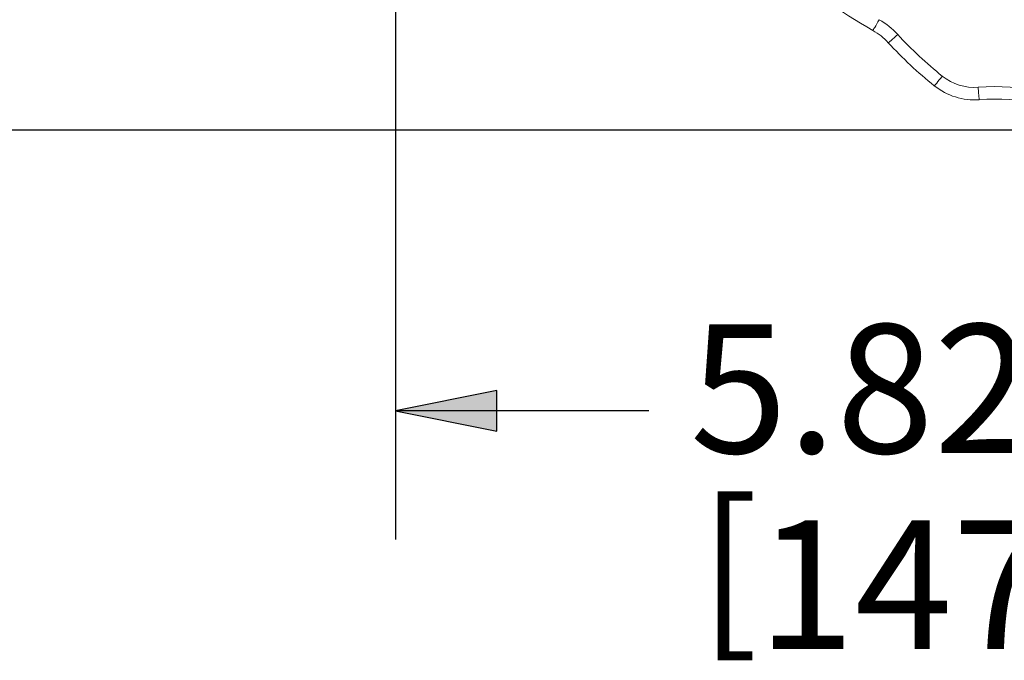
# Paper-space layout 'Layout1' of a CAD drawing. Units: inches. Extents: x 0 to 16.4, y 0 to 10.4.
# Drawn here: x 10.1 to 11.1, y 7.9 to 8.6 of the extents above; entities that cross this region are included whole.
import ezdxf

# ---------------------------------------------------------------- set-up
doc = ezdxf.new("R2010")
doc.units = ezdxf.units.IN
doc.header["$MEASUREMENT"] = 0
for name, color, linetype, lineweight in [('Dimension (ANSI)', 7, 'Continuous', 25), ('Visible (ANSI)', 7, 'Continuous', 18), ('Visible Narrow (ANSI)', 7, 'Continuous', 18)]:
    doc.layers.add(name, color=color, linetype=linetype, lineweight=lineweight)
doc.layers.add('Viewport1ForCustomObjects_0', color=7, linetype='Continuous')
doc.layers.add('Viewport4ForCustomObjects_0', color=7, linetype='Continuous')
doc.styles.get("Standard").update_dxf_attribs({"font": 'tahoma.ttf'})

# ---------------------------------------------------------------- blocks, each defined once
blk = doc.blocks.new('CustomObjectsInViewport4_0')
at = {"layer": 'Visible (ANSI)'}
for centre, radius, start, end in [((-10003.7911, -10004.1675), 2.416, 219.2175, 240.1213), ((-10003.7567, -10005.2291), 1.599, 222.5337, 231.309), ((-10004.6, -10006.2821), 0.25, 231.309, 274.2119)]:
    blk.add_arc(centre, radius, start, end, dxfattribs=at)
at = {"layer": 'Visible (ANSI)', "extrusion": (0, 0, -1)}
for centre, radius, start, end in [((10005.1192, -10006.4791), 0.25, 119.8787, 137.4663), ((10004.5192, -10007.3791), 0.85, 85.7881, 117.1459)]:
    blk.add_arc(centre, radius, start, end, dxfattribs=at)
at = {"layer": 'Visible Narrow (ANSI)'}
for centre, radius, start, end in [((-10005.1192, -10006.4808), 0.3, 42.5337, 60.1213), ((-10004.5192, -10007.3808), 0.9, 62.8541, 94.2119)]:
    blk.add_arc(centre, radius, start, end, dxfattribs=at)
at = {"layer": 'Visible Narrow (ANSI)', "extrusion": (0, 0, -1)}
for centre, radius, start, end in [((10003.7567, -10005.2308), 1.549, 308.691, 317.4663), ((10004.6, -10006.2838), 0.2, 265.7881, 308.691)]:
    blk.add_arc(centre, radius, start, end, dxfattribs=at)
at = {"layer": 'Visible Narrow (ANSI)'}
for centre, major_axis, ratio, end_param in [((-10004.9698, -10006.219), (-0.0249, -0.0434), 0.017394, 1.540531), ((-10004.8981, -10006.2763), (-0.0368, -0.0338), 0.025724, 1.547201), ((-10004.725, -10006.4382), (-0.0313, -0.039), 0.021824, 1.543553)]:
    blk.add_ellipse(centre, major_axis=major_axis, ratio=ratio, start_param=0, end_param=end_param, dxfattribs=at)
at = {"layer": 'Visible Narrow (ANSI)', "extrusion": (0, 0, -1)}
blk.add_ellipse((-10004.5853, -10006.4815), major_axis=(0.0037, -0.0499), ratio=0.002565, start_param=0, end_param=1.535984, dxfattribs=at)
blk = doc.blocks.new('CustomObjectsInViewport1_0')
at = {"layer": 'Dimension (ANSI)'}
for p, q in [((10.79759, 9.24709), (10.79759, 8.38426)), ((11.59169, 8.78155), (9.71817, 8.78155)), ((10.89602, 8.52894), (10.79759, 8.50926)), ((10.89602, 8.48957), (10.89602, 8.52894)), ((10.79759, 8.50926), (10.89602, 8.48957)), ((10.89602, 8.50926), (10.79759, 8.50926)), ((11.0433, 8.50926), (10.89602, 8.50926))]:
    blk.add_line(p, q, dxfattribs=at)
at = {"layer": 'Dimension (ANSI)', "linetype": 'Continuous'}
for points in [[(10.89602, 8.52894), (10.89602, 8.50926), (10.79759, 8.50926)], [(10.79759, 8.50926), (10.89602, 8.50926), (10.89602, 8.48957)]]:
    blk.add_solid(points, dxfattribs=at)
at = {"layer": 'Dimension (ANSI)', "char_height": 0.125, "attachment_point": 1}
for s, insert in [('\\fCalibri Light|b0|i0;\\W1.;5.82', (11.0833, 8.59322)), ('\\fCalibri Light|b0|i0;\\W1.;[', (11.092, 8.42098)), ('\\fCalibri Light|b0|i0;\\W1.;147.9', (11.14875, 8.40302))]:
    blk.add_mtext(s, dxfattribs=dict(at, insert=insert))

psp = doc.layouts.get("Layout1")

# ---------------------------------------------------------------- block references
at = {"layer": 'Viewport1ForCustomObjects_0'}
psp.add_blockref('CustomObjectsInViewport1_0', (-0.3225, -0.32249), dxfattribs=at)
at = {"layer": 'Viewport4ForCustomObjects_0', "xscale": 0.2500000000000364, "yscale": 0.2500000000000364, "zscale": 0.2500000000000364}
psp.add_blockref('CustomObjectsInViewport4_0', (2512.18697, 2510.12163), dxfattribs=at)

doc.saveas('drawing.dxf')
